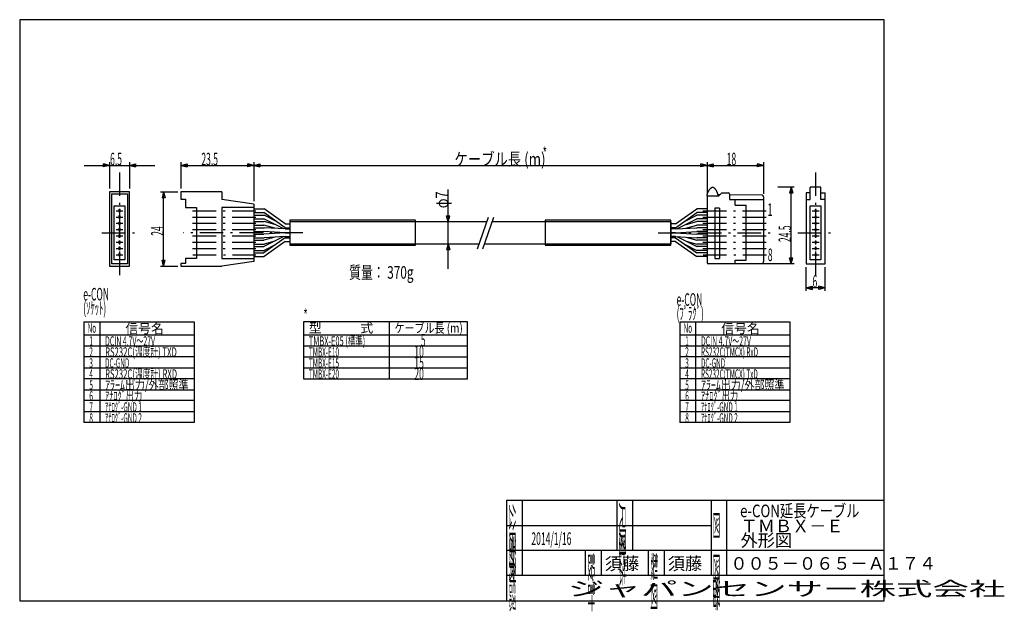
# Model space of a CAD drawing. Extents: x 10 to 323, y 7 to 195.
import ezdxf

# ---------------------------------------------------------------- set-up
doc = ezdxf.new("R2010")
doc.units = 0
doc.header["$LTSCALE"] = 0.25
doc.linetypes.add('DASHDOT', pattern=[50.5, 30, -9, 2.5, -9])
for name, color, linetype in [('1', 7, 'CONTINUOUS'), ('2', 134, 'CONTINUOUS'), ('5', 94, 'CONTINUOUS')]:
    doc.layers.add(name, color=color, linetype=linetype)
doc.styles.add('KANJI', font='TXT', dxfattribs={"bigfont": 'BIGFONT'})
doc.dimstyles.get("Standard").update_dxf_attribs({"dimtxt": 2.5, "dimasz": 2.5, "dimexe": 1.25, "dimexo": 0.625, "dimtad": 1, "dimcen": 2.5, "dimazin": 3, "dimtfac": 1, "dimtmove": 0, "dimatfit": 3})

# ---------------------------------------------------------------- blocks, each defined once
blk = doc.blocks.new('*D1')
at = {"layer": '2', "color": 134, "linetype": 'CONTINUOUS'}
for p, q in [((260.207386, 108.662093), (260.207386, 116.210953)), ((266.207386, 108.662093), (266.207386, 116.210953)), ((260.207386, 109.662093), (262.139237, 110.179731)), ((266.207386, 109.662093), (260.207386, 109.662093)), ((260.207386, 109.662093), (262.139237, 109.144455)), ((260.690349, 109.662093), (261.656275, 109.920912)), ((260.690349, 109.662093), (261.656275, 109.403274)), ((261.656275, 109.920912), (261.656275, 109.403274)), ((262.139237, 110.179731), (262.139237, 109.144455)), ((266.207386, 109.662093), (264.275534, 110.179731)), ((264.275534, 109.144455), (264.275534, 110.179731)), ((266.207386, 109.662093), (264.275534, 109.144455)), ((265.724423, 109.662093), (264.758497, 109.920912)), ((264.758497, 109.403274), (264.758497, 109.920912)), ((265.724423, 109.662093), (264.758497, 109.403274))]:
    blk.add_line(p, q, dxfattribs=at)
at = {"layer": '2', "color": 134, "linetype": 'CONTINUOUS', "style": 'KANJI', "width": 0.5}
blk.add_text('6', height=4, dxfattribs=at).set_placement((262.207386, 109.662093))
blk = doc.blocks.new('*D2')
at = {"layer": '2', "color": 134, "linetype": 'CONTINUOUS'}
for p, q in [((256.405917, 141.684045), (251.200502, 141.684045)), ((255.405917, 141.684045), (254.888279, 139.752193)), ((255.405917, 141.201082), (255.147098, 140.235156)), ((255.405917, 117.210953), (255.405917, 141.684045)), ((255.405917, 141.684045), (255.923555, 139.752193)), ((255.405917, 141.201082), (255.664736, 140.235156)), ((255.923555, 139.752193), (254.888279, 139.752193)), ((255.664736, 140.235156), (255.147098, 140.235156)), ((255.405917, 117.210953), (254.888279, 119.142805)), ((254.888279, 119.142805), (255.923555, 119.142805)), ((255.405917, 117.210953), (255.923555, 119.142805)), ((256.405917, 117.210953), (233.566366, 117.210953)), ((255.405917, 117.693916), (255.147098, 118.659842)), ((255.147098, 118.659842), (255.664736, 118.659842)), ((255.405917, 117.693916), (255.664736, 118.659842))]:
    blk.add_line(p, q, dxfattribs=at)
at = {"layer": '2', "color": 134, "linetype": 'CONTINUOUS', "style": 'KANJI', "width": 0.5}
blk.add_text('24.5', height=4, rotation=90, dxfattribs=at).set_placement((255.405917, 124.179682))
blk = doc.blocks.new('*D3')
at = {"layer": '2', "color": 134, "linetype": 'CONTINUOUS'}
for p, q in [((228.649534, 149.620718), (228.649534, 139.810953)), ((228.649534, 148.620718), (230.581386, 149.138356)), ((228.649534, 148.620718), (246.649534, 148.620718)), ((228.649534, 148.620718), (230.581386, 148.103079)), ((229.132497, 148.620718), (230.098423, 148.879537)), ((229.132497, 148.620718), (230.098423, 148.361898)), ((230.098423, 148.879537), (230.098423, 148.361898)), ((230.581386, 149.138356), (230.581386, 148.103079)), ((246.649534, 148.620718), (244.717683, 149.138356)), ((244.717683, 148.103079), (244.717683, 149.138356)), ((246.649534, 148.620718), (244.717683, 148.103079)), ((246.166571, 148.620718), (245.200646, 148.879537)), ((245.200646, 148.361898), (245.200646, 148.879537)), ((246.166571, 148.620718), (245.200646, 148.361898)), ((246.649534, 149.620718), (246.649534, 139.597915))]:
    blk.add_line(p, q, dxfattribs=at)
at = {"layer": '2', "color": 134, "linetype": 'CONTINUOUS', "style": 'KANJI', "width": 0.5}
blk.add_text('18', height=4, dxfattribs=at).set_placement((234.899787, 148.620718))
blk = doc.blocks.new('*D4')
at = {"layer": '2', "color": 134, "linetype": 'CONTINUOUS'}
for p, q in [((146.324896, 115.660953), (146.324896, 140.96022)), ((146.324896, 130.660953), (145.807258, 132.592805)), ((145.807258, 132.592805), (146.842534, 132.592805)), ((146.324896, 131.143916), (146.066077, 132.109842)), ((146.066077, 132.109842), (146.583715, 132.109842)), ((146.324896, 130.660953), (146.842534, 132.592805)), ((146.324896, 131.143916), (146.583715, 132.109842)), ((146.324896, 123.660953), (145.807258, 121.729101)), ((146.324896, 123.17799), (146.066077, 122.212064)), ((146.583715, 122.212064), (146.066077, 122.212064)), ((146.324896, 123.660953), (146.842534, 121.729101)), ((146.324896, 123.17799), (146.583715, 122.212064)), ((146.842534, 121.729101), (145.807258, 121.729101))]:
    blk.add_line(p, q, dxfattribs=at)
at = {"layer": '2', "color": 134, "linetype": 'CONTINUOUS', "style": 'KANJI', "width": 0.75}
blk.add_text('φ7', height=4, rotation=90, dxfattribs=at).set_placement((146.324896, 134.96022))
blk = doc.blocks.new('*D5')
at = {"layer": '2', "color": 134, "linetype": 'CONTINUOUS'}
for p, q in [((30.557714, 148.620718), (52.957714, 148.620718)), ((38.557714, 148.620718), (36.625862, 149.138356)), ((36.625862, 148.103079), (36.625862, 149.138356)), ((38.557714, 148.620718), (36.625862, 148.103079)), ((38.074751, 148.620718), (37.108825, 148.879537)), ((37.108825, 148.361898), (37.108825, 148.879537)), ((38.074751, 148.620718), (37.108825, 148.361898)), ((38.557714, 149.620718), (38.557714, 141.232166)), ((44.957714, 149.620718), (44.957714, 141.232166)), ((44.957714, 148.620718), (46.889565, 149.138356)), ((44.957714, 148.620718), (46.889565, 148.103079)), ((45.440677, 148.620718), (46.406602, 148.879537)), ((45.440677, 148.620718), (46.406602, 148.361898)), ((46.406602, 148.879537), (46.406602, 148.361898)), ((46.889565, 149.138356), (46.889565, 148.103079))]:
    blk.add_line(p, q, dxfattribs=at)
at = {"layer": '2', "color": 134, "linetype": 'CONTINUOUS', "style": 'KANJI', "width": 0.5}
blk.add_text('6.5', height=4, dxfattribs=at).set_placement((38.757714, 148.620718))
blk = doc.blocks.new('*D6')
at = {"layer": '2', "color": 134, "linetype": 'CONTINUOUS'}
for p, q in [((61.294862, 149.620718), (61.294862, 141.232166)), ((61.294862, 148.620718), (63.226714, 149.138356)), ((61.294862, 148.620718), (84.494862, 148.620718)), ((61.294862, 148.620718), (63.226714, 148.103079)), ((61.777825, 148.620718), (62.743751, 148.879537)), ((61.777825, 148.620718), (62.743751, 148.361898)), ((62.743751, 148.879537), (62.743751, 148.361898)), ((63.226714, 149.138356), (63.226714, 148.103079)), ((84.494862, 148.620718), (82.563011, 149.138356)), ((82.563011, 148.103079), (82.563011, 149.138356)), ((84.494862, 148.620718), (82.563011, 148.103079)), ((84.011899, 148.620718), (83.045974, 148.879537)), ((83.045974, 148.361898), (83.045974, 148.879537)), ((84.011899, 148.620718), (83.045974, 148.361898)), ((84.494862, 149.620718), (84.494862, 137.232166))]:
    blk.add_line(p, q, dxfattribs=at)
at = {"layer": '2', "color": 134, "linetype": 'CONTINUOUS', "style": 'KANJI', "width": 0.5}
blk.add_text('23.5', height=4, dxfattribs=at).set_placement((67.782424, 148.620718))
blk = doc.blocks.new('*D7')
at = {"layer": '2', "color": 134, "linetype": 'CONTINUOUS'}
for p, q in [((54.789191, 140.232166), (60.294862, 140.232166)), ((55.789191, 140.232166), (55.271553, 138.300314)), ((56.306829, 138.300314), (55.271553, 138.300314)), ((55.789191, 139.749203), (55.530372, 138.783277)), ((56.04801, 138.783277), (55.530372, 138.783277)), ((55.789191, 116.532166), (55.789191, 140.232166)), ((55.789191, 140.232166), (56.306829, 138.300314)), ((55.789191, 139.749203), (56.04801, 138.783277)), ((54.789191, 116.532166), (60.294862, 116.532166)), ((55.789191, 116.532166), (55.271553, 118.464017)), ((55.271553, 118.464017), (56.306829, 118.464017)), ((55.789191, 117.015129), (55.530372, 117.981054)), ((55.530372, 117.981054), (56.04801, 117.981054)), ((55.789191, 116.532166), (56.306829, 118.464017)), ((55.789191, 117.015129), (56.04801, 117.981054))]:
    blk.add_line(p, q, dxfattribs=at)
at = {"layer": '2', "color": 134, "linetype": 'CONTINUOUS', "style": 'KANJI', "width": 0.5}
blk.add_text('24', height=4, rotation=90, dxfattribs=at).set_placement((55.789191, 126.191963))
blk = doc.blocks.new('*D8')
at = {"layer": '2', "color": 134, "linetype": 'CONTINUOUS'}
for p, q in [((84.494862, 149.620718), (84.494862, 137.232166)), ((84.494862, 148.620718), (86.426714, 149.138356)), ((84.494862, 148.620718), (228.649534, 148.620718)), ((84.494862, 148.620718), (86.426714, 148.103079)), ((84.977825, 148.620718), (85.943751, 148.879537)), ((84.977825, 148.620718), (85.943751, 148.361898)), ((85.943751, 148.879537), (85.943751, 148.361898)), ((86.426714, 149.138356), (86.426714, 148.103079)), ((228.649534, 148.620718), (226.717683, 149.138356)), ((226.717683, 148.103079), (226.717683, 149.138356)), ((228.649534, 148.620718), (226.717683, 148.103079)), ((228.166571, 148.620718), (227.200646, 148.879537)), ((227.200646, 148.361898), (227.200646, 148.879537)), ((228.166571, 148.620718), (227.200646, 148.361898)), ((228.649534, 149.620718), (228.649534, 139.810953))]:
    blk.add_line(p, q, dxfattribs=at)
at = {"layer": '2', "color": 134, "linetype": 'CONTINUOUS', "style": 'KANJI', "width": 0.777778}
blk.add_text('ケーブル長 (m)', height=4, dxfattribs=at).set_placement((148.315688, 148.620718))

msp = doc.modelspace()

# ---------------------------------------------------------------- linework, layer by layer
at = {"layer": '1', "color": 7, "linetype": 'DASHDOT'}
for p, q in [((41.757714, 146.391799), (41.757714, 113.364538)), ((263.207386, 146.391799), (263.207386, 113.364538)), ((40.660454, 134.160953), (42.850084, 134.160953)), ((40.660454, 132.160953), (42.850084, 132.160953)), ((64.989125, 134.160953), (85.343853, 134.160953)), ((64.989125, 132.160953), (85.343853, 132.160953)), ((227.343797, 134.160953), (247.498525, 134.160953)), ((227.343797, 132.160953), (247.498525, 132.160953)), ((262.110126, 134.160953), (264.299756, 134.160953)), ((262.110126, 132.160953), (264.299756, 132.160953)), ((40.660454, 130.160953), (42.850084, 130.160953)), ((64.989125, 130.160953), (85.343853, 130.160953)), ((227.343797, 130.160953), (247.498525, 130.160953)), ((262.110126, 130.160953), (264.299756, 130.160953)), ((36.109767, 127.160953), (47.304349, 127.160953)), ((40.660454, 128.160953), (42.850084, 128.160953)), ((40.660454, 126.160953), (42.850084, 126.160953)), ((100.02788, 127.160953), (62.002012, 127.160953)), ((64.989125, 128.160953), (85.343853, 128.160953)), ((64.989125, 126.160953), (85.343853, 126.160953)), ((213.116517, 127.160953), (250.49595, 127.160953)), ((227.343797, 128.160953), (247.498525, 128.160953)), ((227.343797, 126.160953), (247.498525, 126.160953)), ((257.559439, 127.160953), (268.554021, 127.160953)), ((262.110126, 128.160953), (264.299756, 128.160953)), ((262.110126, 126.160953), (264.299756, 126.160953)), ((40.660454, 124.160953), (42.850084, 124.160953)), ((40.660454, 122.160953), (42.850084, 122.160953)), ((64.989125, 124.160953), (85.343853, 124.160953)), ((64.989125, 122.160953), (85.343853, 122.160953)), ((227.343797, 124.160953), (247.498525, 124.160953)), ((227.343797, 122.160953), (247.498525, 122.160953)), ((262.110126, 124.160953), (264.299756, 124.160953)), ((262.110126, 122.160953), (264.299756, 122.160953)), ((40.660454, 120.160953), (42.850084, 120.160953)), ((65.044867, 120.160953), (85.386362, 120.160953)), ((227.399539, 120.160953), (247.541034, 120.160953)), ((262.110126, 120.160953), (264.299756, 120.160953))]:
    msp.add_line(p, q, dxfattribs=at)
at = {"layer": '1', "color": 7, "linetype": 'CONTINUOUS'}
for p, q in [((229.49577, 140.93932), (229.545489, 141.002518)), ((229.545489, 141.002518), (229.5945, 141.062735)), ((229.5945, 141.062735), (229.641166, 141.118208)), ((229.641166, 141.118208), (229.684017, 141.167553)), ((229.684017, 141.167553), (229.721828, 141.209806)), ((229.721828, 141.209806), (229.753666, 141.244418)), ((229.753666, 141.244418), (229.77889, 141.271183)), ((229.77889, 141.271183), (229.797102, 141.29013)), ((229.797102, 141.29013), (229.808091, 141.301403)), ((229.808091, 141.301403), (229.811762, 141.305142)), ((229.811762, 141.305142), (229.815421, 141.308854)), ((229.815421, 141.308854), (229.82622, 141.319729)), ((229.82622, 141.319729), (229.843644, 141.337018)), ((229.843644, 141.337018), (229.866879, 141.359567)), ((229.866879, 141.359567), (229.894872, 141.385951)), ((229.894872, 141.385951), (229.926411, 141.414621)), ((229.926411, 141.414621), (229.960203, 141.444063)), ((229.960203, 141.444063), (229.994965, 141.472923)), ((229.994965, 141.472923), (230.029491, 141.500103)), ((230.029491, 141.500103), (230.062714, 141.524815)), ((230.062714, 141.524815), (230.093749, 141.546576)), ((230.093749, 141.546576), (230.121906, 141.565185)), ((230.121906, 141.565185), (230.146697, 141.580656)), ((230.146697, 141.580656), (230.167811, 141.593148)), ((230.167811, 141.593148), (230.185088, 141.6029)), ((230.185088, 141.6029), (230.198476, 141.610166)), ((230.198476, 141.610166), (230.207989, 141.615176)), ((230.207989, 141.615176), (230.21367, 141.618108)), ((230.21367, 141.618108), (230.215559, 141.619073)), ((230.215559, 141.619073), (230.217436, 141.620028)), ((230.217436, 141.620028), (230.22295, 141.622803)), ((230.22295, 141.622803), (230.231761, 141.627147)), ((230.231761, 141.627147), (230.243344, 141.63268)), ((230.243344, 141.63268), (230.257045, 141.638947)), ((230.257045, 141.638947), (230.272143, 141.645474)), ((230.272143, 141.645474), (230.28792, 141.651828)), ((230.28792, 141.651828), (230.303715, 141.657661)), ((230.303715, 141.657661), (230.318969, 141.662737)), ((230.318969, 141.662737), (230.333242, 141.66694)), ((230.333242, 141.66694), (230.346228, 141.670259)), ((230.346228, 141.670259), (230.357733, 141.672769)), ((230.357733, 141.672769), (230.367664, 141.674593)), ((230.367664, 141.674593), (230.375992, 141.675875)), ((230.375992, 141.675875), (230.382733, 141.67675)), ((230.382733, 141.67675), (230.38792, 141.677328)), ((230.38792, 141.677328), (230.391593, 141.677691)), ((230.391593, 141.677691), (230.393783, 141.677891)), ((230.393783, 141.677891), (230.394511, 141.677955)), ((230.394511, 141.677955), (230.395234, 141.678017)), ((230.395234, 141.678017), (230.397358, 141.678192)), ((230.397358, 141.678192), (230.400753, 141.67845)), ((230.400753, 141.67845), (230.405224, 141.678748)), ((230.405224, 141.678748), (230.410536, 141.679042)), ((230.410536, 141.679042), (230.416447, 141.679293)), ((230.416447, 141.679293), (230.422732, 141.679482)), ((230.422732, 141.679482), (230.429199, 141.679611)), ((230.429199, 141.679611), (230.435699, 141.679698)), ((230.435699, 141.679698), (230.44212, 141.679778)), ((230.44212, 141.679778), (230.44837, 141.679889)), ((230.44837, 141.679889), (230.454363, 141.680062)), ((230.454363, 141.680062), (230.460001, 141.680312)), ((230.460001, 141.680312), (230.465164, 141.680634)), ((230.465164, 141.680634), (230.469706, 141.681)), ((230.469706, 141.681), (230.47347, 141.681364)), ((230.47347, 141.681364), (230.476297, 141.681676)), ((230.476297, 141.681676), (230.478054, 141.681886)), ((230.478054, 141.681886), (230.47865, 141.68196)), ((230.47865, 141.68196), (230.479249, 141.682036)), ((230.479249, 141.682036), (230.481046, 141.682271)), ((230.481046, 141.682271), (230.484043, 141.682683)), ((230.484043, 141.682683), (230.488249, 141.68328)), ((230.488249, 141.68328), (230.493678, 141.684045)), ((230.493678, 141.684045), (230.500354, 141.684911)), ((230.500354, 141.684911), (230.508296, 141.685755)), ((230.508296, 141.685755), (230.517507, 141.686407)), ((230.517507, 141.686407), (230.527944, 141.686666)), ((230.527944, 141.686666), (230.539492, 141.686341)), ((230.539492, 141.686341), (230.551936, 141.685293)), ((230.551936, 141.685293), (230.564943, 141.683471)), ((230.564943, 141.683471), (230.578061, 141.680944)), ((230.578061, 141.680944), (230.590729, 141.677906)), ((230.590729, 141.677906), (230.602318, 141.674657)), ((230.602318, 141.674657), (230.612184, 141.671567)), ((230.612184, 141.671567), (230.619729, 141.669016)), ((230.619729, 141.669016), (230.624468, 141.667334)), ((230.624468, 141.667334), (230.626084, 141.666747)), ((230.626084, 141.666747), (230.627712, 141.66615)), ((230.627712, 141.66615), (230.632617, 141.664307)), ((230.632617, 141.664307), (230.640862, 141.66107)), ((230.640862, 141.66107), (230.652533, 141.656193)), ((230.652533, 141.656193), (230.667712, 141.649343)), ((230.667712, 141.649343), (230.686445, 141.640122)), ((230.686445, 141.640122), (230.708696, 141.628117)), ((230.708696, 141.628117), (230.734301, 141.612968)), ((230.734301, 141.612968), (230.762925, 141.594453)), ((230.762925, 141.594453), (230.794024, 141.572586)), ((230.794024, 141.572586), (230.826828, 141.547698)), ((230.826828, 141.547698), (230.860341, 141.520492)), ((230.860341, 141.520492), (230.89337, 141.492055)), ((230.89337, 141.492055), (230.924583, 141.463806)), ((230.924583, 141.463806), (230.952593, 141.437393)), ((230.952593, 141.437393), (230.976054, 141.414541)), ((230.976054, 141.414541), (230.99377, 141.396863)), ((230.99377, 141.396863), (231.004803, 141.385678)), ((231.004803, 141.385678), (231.00855, 141.381849)), ((231.00855, 141.381849), (231.012314, 141.377987)), ((231.012314, 141.377987), (231.023608, 141.36631)), ((231.023608, 141.36631), (231.042407, 141.346571)), ((231.042407, 141.346571), (231.068598, 141.318452)), ((231.068598, 141.318452), (231.101884, 141.281684)), ((231.101884, 141.281684), (231.141697, 141.236181)), ((231.141697, 141.236181), (231.187129, 141.182185)), ((231.187129, 141.182185), (231.236922, 141.120368)), ((231.236922, 141.120368), (231.289504, 141.051904)), ((231.289504, 141.051904), (231.343085, 140.978478)), ((231.343085, 140.978478), (231.395795, 140.902243)), ((261.507386, 137.710953), (261.507386, 141.684045)), ((264.907386, 141.684045), (261.507386, 141.684045)), ((264.907386, 137.710953), (264.907386, 141.684045)), ((38.557714, 140.232166), (38.557714, 116.532166)), ((44.957714, 140.232166), (38.557714, 140.232166)), ((39.257714, 139.532166), (39.257714, 117.232166)), ((39.257714, 139.532166), (44.257714, 139.532166)), ((44.257714, 139.532166), (44.257714, 117.232166)), ((44.957714, 116.532166), (44.957714, 140.232166)), ((61.294862, 140.232166), (61.294862, 137.832166)), ((74.294862, 140.232166), (61.294862, 140.232166)), ((61.294862, 137.832166), (62.794862, 137.832166)), ((62.794862, 137.832166), (62.794862, 135.232166)), ((74.294862, 140.232166), (74.294862, 137.710953)), ((228.649534, 138.810953), (228.650718, 138.817169)), ((228.649534, 138.810953), (228.649534, 117.710953)), ((232.262963, 138.810953), (228.649534, 138.810953)), ((228.650718, 138.817169), (228.654239, 138.835649)), ((228.654239, 138.835649), (228.660005, 138.865885)), ((228.660005, 138.865885), (228.667877, 138.907046)), ((228.667877, 138.907046), (228.677682, 138.957995)), ((228.677682, 138.957995), (228.689225, 139.017313)), ((228.689225, 139.017313), (228.702302, 139.083341)), ((228.702302, 139.083341), (228.716692, 139.154227)), ((228.716692, 139.154227), (228.732152, 139.22798)), ((228.732152, 139.22798), (228.748399, 139.302537)), ((228.748399, 139.302537), (228.765092, 139.375825)), ((228.765092, 139.375825), (228.781812, 139.445831)), ((228.781812, 139.445831), (228.798066, 139.510661)), ((228.798066, 139.510661), (228.813289, 139.56859)), ((228.813289, 139.56859), (228.826876, 139.618112)), ((228.826876, 139.618112), (228.838224, 139.657962)), ((228.838224, 139.657962), (228.846782, 139.687144)), ((228.846782, 139.687144), (228.852109, 139.704941)), ((228.852109, 139.704941), (228.853918, 139.710922)), ((228.853918, 139.710922), (228.855735, 139.716899)), ((228.855735, 139.716899), (228.861189, 139.734649)), ((228.861189, 139.734649), (228.87028, 139.763635)), ((228.87028, 139.763635), (228.883, 139.802985)), ((228.883, 139.802985), (228.899315, 139.851536)), ((228.899315, 139.851536), (228.919139, 139.907873)), ((228.919139, 139.907873), (228.942309, 139.970386)), ((228.942309, 139.970386), (228.968551, 140.037321)), ((228.968551, 140.037321), (228.997447, 140.106833)), ((228.997447, 140.106833), (229.02841, 140.17704)), ((229.02841, 140.17704), (229.060669, 140.24606)), ((229.060669, 140.24606), (229.093272, 140.312063)), ((229.093272, 140.312063), (229.125113, 140.373306)), ((229.125113, 140.373306), (229.154976, 140.428172)), ((229.154976, 140.428172), (229.181612, 140.475211)), ((229.181612, 140.475211), (229.203816, 140.513172)), ((229.203816, 140.513172), (229.220527, 140.541041)), ((229.220527, 140.541041), (229.230909, 140.558069)), ((229.230909, 140.558069), (229.234431, 140.563797)), ((229.234431, 140.563797), (229.237968, 140.569524)), ((229.237968, 140.569524), (229.248568, 140.586548)), ((229.248568, 140.586548), (229.266178, 140.614383)), ((229.266178, 140.614383), (229.290653, 140.652211)), ((229.290653, 140.652211), (229.321677, 140.698863)), ((229.321677, 140.698863), (229.358695, 140.752828)), ((229.358695, 140.752828), (229.400861, 140.812287)), ((229.400861, 140.812287), (229.447025, 140.87518)), ((229.447025, 140.87518), (229.49577, 140.93932)), ((231.395795, 140.902243), (231.445832, 140.825729)), ((231.445832, 140.825729), (231.491596, 140.751699)), ((231.491596, 140.751699), (231.531793, 140.682999)), ((231.531793, 140.682999), (231.565474, 140.622381)), ((231.565474, 140.622381), (231.592028, 140.572348)), ((231.592028, 140.572348), (231.611119, 140.535004)), ((231.611119, 140.535004), (231.622601, 140.511936)), ((231.622601, 140.511936), (231.626431, 140.504136)), ((231.626431, 140.504136), (231.630244, 140.496314)), ((231.630244, 140.496314), (231.641479, 140.472943)), ((231.641479, 140.472943), (231.65955, 140.434319)), ((231.65955, 140.434319), (231.683553, 140.380996)), ((231.683553, 140.380996), (231.712358, 140.313849)), ((231.712358, 140.313849), (231.744718, 140.234151)), ((231.744718, 140.234151), (231.779376, 140.14362)), ((231.779376, 140.14362), (231.81515, 140.044436)), ((231.81515, 140.044436), (231.850984, 139.93921)), ((231.850984, 139.93921), (231.885978, 139.830905)), ((231.885978, 139.830905), (231.919378, 139.722718)), ((231.919378, 139.722718), (231.950545, 139.617933)), ((231.950545, 139.617933), (231.978925, 139.519768)), ((231.978925, 139.519768), (232.004016, 139.43123)), ((232.004016, 139.43123), (232.025347, 139.354995)), ((232.025347, 139.354995), (232.042483, 139.29332)), ((232.042483, 139.29332), (232.055037, 139.247987)), ((232.055037, 139.247987), (232.062703, 139.220275)), ((232.062703, 139.220275), (232.065282, 139.210953)), ((232.662963, 139.210953), (232.065282, 139.210953)), ((232.262963, 138.810953), (233.362963, 139.910953)), ((233.362963, 139.910953), (235.349534, 139.910953)), ((235.849534, 139.410953), (235.849534, 137.710953)), ((246.149534, 139.097915), (235.849534, 139.210953)), ((246.649534, 138.597915), (246.649534, 117.910953)), ((261.507386, 139.910953), (260.207386, 139.910953)), ((260.207386, 139.910953), (260.207386, 117.210953)), ((264.907386, 139.910953), (266.207386, 139.910953)), ((266.207386, 117.210953), (266.207386, 139.910953)), ((40.057714, 118.560953), (40.057714, 135.760953)), ((40.057714, 135.760953), (43.457714, 135.760953)), ((43.457714, 135.760953), (43.457714, 118.560953)), ((62.794862, 135.232166), (66.294862, 135.232166)), ((66.294862, 135.232166), (66.294862, 119.010953)), ((84.494862, 136.232166), (74.294862, 137.710953)), ((74.294862, 135.232166), (74.294862, 119.010953)), ((84.494862, 135.232166), (74.294862, 135.232166)), ((84.494862, 136.232166), (84.494862, 118.010953)), ((84.494862, 135.232166), (84.494862, 119.010953)), ((84.494862, 134.760953), (87.731071, 134.760953)), ((94.49338, 129.960953), (87.731071, 134.760953)), ((218.651016, 129.960953), (225.413326, 134.760953)), ((228.649534, 134.760953), (225.413326, 134.760953)), ((231.149534, 135.010953), (231.149534, 119.010953)), ((232.649534, 135.010953), (231.149534, 135.010953)), ((232.649534, 135.010953), (232.649534, 119.010953)), ((235.849534, 137.710953), (246.649534, 137.710953)), ((237.649534, 135.910953), (237.649534, 137.710953)), ((237.649534, 135.910953), (241.149534, 135.910953)), ((241.149534, 118.410953), (241.149534, 135.910953)), ((260.207386, 137.710953), (261.507386, 137.710953)), ((261.507386, 118.560953), (261.507386, 135.760953)), ((261.507386, 135.760953), (264.907386, 135.760953)), ((266.207386, 137.710953), (264.907386, 137.710953)), ((264.907386, 135.760953), (264.907386, 118.560953)), ((41.557714, 134.530953), (41.557714, 133.790953)), ((41.957714, 134.530953), (41.557714, 134.530953)), ((41.557714, 133.790953), (41.957714, 133.790953)), ((41.557714, 132.530953), (41.557714, 131.790953)), ((41.957714, 132.530953), (41.557714, 132.530953)), ((41.557714, 131.790953), (41.957714, 131.790953)), ((41.957714, 133.790953), (41.957714, 134.530953)), ((41.957714, 131.790953), (41.957714, 132.530953)), ((84.494862, 133.560953), (87.706579, 133.560953)), ((84.494862, 132.760953), (87.731071, 132.760953)), ((84.494862, 131.560953), (87.706579, 131.560953)), ((94.49338, 128.760953), (87.706579, 133.560953)), ((94.040708, 128.387729), (87.706579, 131.560953)), ((91.445, 130.893639), (87.731071, 132.760953)), ((159.006629, 132.034879), (155.512204, 121.943503)), ((160.696263, 132.034879), (157.201838, 121.943503)), ((218.651016, 128.760953), (225.437818, 133.560953)), ((219.103688, 128.387729), (225.437818, 131.560953)), ((221.699397, 130.893639), (225.413326, 132.760953)), ((228.649534, 132.760953), (225.413326, 132.760953)), ((228.649534, 133.560953), (225.437818, 133.560953)), ((228.649534, 131.560953), (225.437818, 131.560953)), ((263.007386, 134.530953), (263.007386, 133.790953)), ((263.407386, 134.530953), (263.007386, 134.530953)), ((263.007386, 133.790953), (263.407386, 133.790953)), ((263.007386, 132.530953), (263.007386, 131.790953)), ((263.407386, 132.530953), (263.007386, 132.530953)), ((263.007386, 131.790953), (263.407386, 131.790953)), ((263.407386, 133.790953), (263.407386, 134.530953)), ((263.407386, 131.790953), (263.407386, 132.530953)), ((41.557714, 130.530953), (41.557714, 129.790953)), ((41.957714, 130.530953), (41.557714, 130.530953)), ((41.557714, 129.790953), (41.957714, 129.790953)), ((41.557714, 128.530953), (41.557714, 127.790953)), ((41.957714, 128.530953), (41.557714, 128.530953)), ((41.957714, 129.790953), (41.957714, 130.530953)), ((41.957714, 127.790953), (41.957714, 128.530953)), ((84.494862, 130.760953), (87.731071, 130.760953)), ((84.494862, 129.560953), (87.706579, 129.560953)), ((84.494862, 128.760953), (87.731071, 128.760953)), ((91.180365, 128.588449), (87.706579, 129.560953)), ((91.131503, 129.805537), (87.731071, 130.760953)), ((94.49338, 128.360953), (87.731071, 128.760953)), ((94.49338, 129.960953), (95.961033, 129.960953)), ((94.49338, 128.760953), (95.961033, 128.760953)), ((95.961033, 131.160953), (95.961033, 123.160953)), ((135.961033, 131.160953), (95.961033, 131.160953)), ((95.961033, 130.660953), (95.961033, 123.660953)), ((158.530868, 130.660953), (95.961033, 130.660953)), ((135.961033, 123.160953), (135.961033, 131.160953)), ((217.183364, 130.660953), (160.220502, 130.660953)), ((177.183364, 131.160953), (177.183364, 123.160953)), ((217.183364, 131.160953), (177.183364, 131.160953)), ((217.183364, 123.160953), (217.183364, 131.160953)), ((217.183364, 130.660953), (217.183364, 123.660953)), ((218.651016, 129.960953), (217.183364, 129.960953)), ((218.651016, 128.760953), (217.183364, 128.760953)), ((218.651016, 128.360953), (225.413326, 128.760953)), ((221.964032, 128.588449), (225.437818, 129.560953)), ((222.012894, 129.805537), (225.413326, 130.760953)), ((228.649534, 130.760953), (225.413326, 130.760953)), ((228.649534, 128.760953), (225.413326, 128.760953)), ((228.649534, 129.560953), (225.437818, 129.560953)), ((263.007386, 130.530953), (263.007386, 129.790953)), ((263.407386, 130.530953), (263.007386, 130.530953)), ((263.007386, 129.790953), (263.407386, 129.790953)), ((263.007386, 128.530953), (263.007386, 127.790953)), ((263.407386, 128.530953), (263.007386, 128.530953)), ((263.407386, 129.790953), (263.407386, 130.530953)), ((263.407386, 127.790953), (263.407386, 128.530953)), ((41.557714, 127.790953), (41.957714, 127.790953)), ((41.557714, 126.530953), (41.557714, 125.790953)), ((41.957714, 126.530953), (41.557714, 126.530953)), ((41.557714, 125.790953), (41.957714, 125.790953)), ((41.957714, 125.790953), (41.957714, 126.530953)), ((84.494862, 127.560953), (87.706579, 127.560953)), ((84.494862, 126.760953), (87.706579, 126.760953)), ((84.494862, 125.560953), (87.731071, 125.560953)), ((94.49338, 127.160953), (87.706579, 127.560953)), ((94.49338, 127.160953), (87.706579, 126.760953)), ((94.040708, 125.934177), (87.706579, 122.760953)), ((91.180365, 125.733457), (87.706579, 124.760953)), ((94.49338, 125.560953), (87.706579, 120.760953)), ((94.49338, 125.960953), (87.731071, 125.560953)), ((94.49338, 128.360953), (95.961033, 128.360953)), ((94.49338, 127.160953), (95.961033, 127.160953)), ((94.49338, 125.960953), (95.961033, 125.960953)), ((94.49338, 125.560953), (95.961033, 125.560953)), ((218.651016, 128.360953), (217.183364, 128.360953)), ((218.651016, 127.160953), (217.183364, 127.160953)), ((218.651016, 125.960953), (217.183364, 125.960953)), ((218.651016, 125.560953), (217.183364, 125.560953)), ((218.651016, 127.160953), (225.437818, 127.560953)), ((218.651016, 127.160953), (225.437818, 126.760953)), ((218.651016, 125.960953), (225.413326, 125.560953)), ((218.651016, 125.560953), (225.437818, 120.760953)), ((219.103688, 125.934177), (225.437818, 122.760953)), ((221.964032, 125.733457), (225.437818, 124.760953)), ((228.649534, 125.560953), (225.413326, 125.560953)), ((228.649534, 127.560953), (225.437818, 127.560953)), ((228.649534, 126.760953), (225.437818, 126.760953)), ((263.007386, 127.790953), (263.407386, 127.790953)), ((263.007386, 126.530953), (263.007386, 125.790953)), ((263.407386, 126.530953), (263.007386, 126.530953)), ((263.007386, 125.790953), (263.407386, 125.790953)), ((263.407386, 125.790953), (263.407386, 126.530953)), ((41.557714, 124.530953), (41.557714, 123.790953)), ((41.957714, 124.530953), (41.557714, 124.530953)), ((41.557714, 123.790953), (41.957714, 123.790953)), ((41.557714, 122.530953), (41.557714, 121.790953)), ((41.957714, 122.530953), (41.557714, 122.530953)), ((41.957714, 123.790953), (41.957714, 124.530953)), ((41.957714, 121.790953), (41.957714, 122.530953)), ((84.494862, 124.760953), (87.706579, 124.760953)), ((84.494862, 123.560953), (87.731071, 123.560953)), ((84.494862, 122.760953), (87.706579, 122.760953)), ((91.131503, 124.516369), (87.731071, 123.560953)), ((94.49338, 124.360953), (87.731071, 119.560953)), ((91.445, 123.428267), (87.731071, 121.560953)), ((94.49338, 124.360953), (95.961033, 124.360953)), ((95.961033, 123.660953), (156.10692, 123.660953)), ((95.961033, 123.160953), (135.961033, 123.160953)), ((157.796554, 123.660953), (217.183364, 123.660953)), ((177.183364, 123.160953), (217.183364, 123.160953)), ((218.651016, 124.360953), (217.183364, 124.360953)), ((218.651016, 124.360953), (225.413326, 119.560953)), ((221.699397, 123.428267), (225.413326, 121.560953)), ((222.012894, 124.516369), (225.413326, 123.560953)), ((228.649534, 123.560953), (225.413326, 123.560953)), ((228.649534, 124.760953), (225.437818, 124.760953)), ((228.649534, 122.760953), (225.437818, 122.760953)), ((263.007386, 124.530953), (263.007386, 123.790953)), ((263.407386, 124.530953), (263.007386, 124.530953)), ((263.007386, 123.790953), (263.407386, 123.790953)), ((263.007386, 122.530953), (263.007386, 121.790953)), ((263.407386, 122.530953), (263.007386, 122.530953)), ((263.407386, 123.790953), (263.407386, 124.530953)), ((263.407386, 121.790953), (263.407386, 122.530953)), ((41.557714, 121.790953), (41.957714, 121.790953)), ((41.557714, 120.530953), (41.557714, 119.790953)), ((41.957714, 120.530953), (41.557714, 120.530953)), ((41.557714, 119.790953), (41.957714, 119.790953)), ((41.957714, 119.790953), (41.957714, 120.530953)), ((84.494862, 121.560953), (87.731071, 121.560953)), ((84.494862, 120.760953), (87.706579, 120.760953)), ((84.494862, 119.560953), (87.731071, 119.560953)), ((228.649534, 121.560953), (225.413326, 121.560953)), ((228.649534, 119.560953), (225.413326, 119.560953)), ((228.649534, 120.760953), (225.437818, 120.760953)), ((263.007386, 121.790953), (263.407386, 121.790953)), ((263.007386, 120.530953), (263.007386, 119.790953)), ((263.407386, 120.530953), (263.007386, 120.530953)), ((263.007386, 119.790953), (263.407386, 119.790953)), ((263.407386, 119.790953), (263.407386, 120.530953)), ((38.557714, 116.532166), (44.957714, 116.532166)), ((44.257714, 117.232166), (39.257714, 117.232166)), ((43.457714, 118.560953), (40.057714, 118.560953)), ((61.294862, 117.410953), (61.294862, 116.532166)), ((62.794862, 117.410953), (61.294862, 117.410953)), ((61.294862, 116.532166), (74.294862, 116.532166)), ((62.794862, 119.010953), (62.794862, 117.410953)), ((66.294862, 119.010953), (62.794862, 119.010953)), ((74.294862, 119.010953), (84.494862, 119.010953)), ((84.494862, 118.010953), (74.294862, 116.532166)), ((232.566366, 117.210953), (229.149534, 117.210953)), ((231.149534, 119.010953), (232.649534, 119.010953)), ((232.566366, 117.210953), (232.566366, 117.410953)), ((232.566366, 117.410953), (246.149534, 117.410953)), ((237.649534, 117.410953), (237.649534, 118.410953)), ((237.649534, 118.410953), (241.149534, 118.410953)), ((260.207386, 117.210953), (266.207386, 117.210953)), ((264.907386, 118.560953), (261.507386, 118.560953))]:
    msp.add_line(p, q, dxfattribs=at)
for centre, start, end in [((235.349534, 139.410953), 0, 90), ((246.149534, 138.597915), 0, 90), ((229.149534, 117.710953), 180, -90), ((246.149534, 117.910953), -90, 0)]:
    msp.add_arc(centre, 0.5, start, end, dxfattribs=at)
at = {"layer": '2', "color": 134, "linetype": 'CONTINUOUS'}
for p, q in [((30.454647, 98.830995), (65.454647, 98.830995)), ((30.454647, 98.830995), (30.454647, 66.699243)), ((35.454647, 98.830995), (35.454647, 66.699243)), ((65.454647, 98.830995), (65.454647, 66.699243)), ((100.294811, 98.830995), (100.294811, 80.699243)), ((152.418763, 98.830995), (100.294811, 98.830995)), ((127.535377, 98.830995), (127.535377, 80.699243)), ((152.418763, 80.699243), (152.418763, 98.830995)), ((220.023061, 98.830995), (255.023061, 98.830995)), ((220.023061, 98.830995), (220.023061, 66.699243)), ((225.023061, 98.830995), (225.023061, 66.699243)), ((255.023061, 98.830995), (255.023061, 66.699243)), ((30.454647, 94.699243), (65.454647, 94.699243)), ((100.294811, 94.699243), (152.418763, 94.699243)), ((220.023061, 94.699243), (255.023061, 94.699243)), ((30.454647, 91.199243), (65.454647, 91.199243)), ((100.294811, 91.199243), (152.418763, 91.199243)), ((220.023061, 91.199243), (255.023061, 91.199243)), ((65.454647, 87.699243), (30.454647, 87.699243)), ((100.294811, 87.699243), (152.418763, 87.699243)), ((255.023061, 87.699243), (220.023061, 87.699243)), ((30.454647, 84.199243), (65.454647, 84.199243)), ((100.294811, 84.199243), (152.418763, 84.199243)), ((220.023061, 84.199243), (255.023061, 84.199243)), ((65.454647, 80.699243), (30.454647, 80.699243)), ((100.294811, 80.699243), (152.418763, 80.699243)), ((255.023061, 80.699243), (220.023061, 80.699243)), ((30.454647, 77.199243), (65.454647, 77.199243)), ((220.023061, 77.199243), (255.023061, 77.199243)), ((65.454647, 73.699243), (30.454647, 73.699243)), ((255.023061, 73.699243), (220.023061, 73.699243)), ((30.454647, 70.199243), (65.454647, 70.199243)), ((220.023061, 70.199243), (255.023061, 70.199243)), ((65.454647, 66.699243), (30.454647, 66.699243)), ((255.023061, 66.699243), (220.023061, 66.699243))]:
    msp.add_line(p, q, dxfattribs=at)
at = {"layer": '5', "color": 94, "linetype": 'CONTINUOUS'}
for p, q in [((285, 195), (10, 195)), ((10, 195), (10, 10)), ((285, 10), (285, 195)), ((165, 42), (285, 42)), ((165, 10), (165, 42)), ((170, 18), (170, 42)), ((200, 42), (200, 26)), ((205, 42), (205, 26)), ((230, 42), (230, 18)), ((235, 18), (235, 42)), ((165, 34), (230, 34)), ((285, 26), (165, 26)), ((190, 18), (190, 26)), ((195, 26), (195, 18)), ((210, 18), (210, 26)), ((215, 26), (215, 18)), ((285, 18), (165, 18)), ((10, 10), (285, 10))]:
    msp.add_line(p, q, dxfattribs=at)

# ---------------------------------------------------------------- texts
at = {"layer": '2', "color": 134, "linetype": 'CONTINUOUS', "style": 'KANJI'}
for s, height, width, p in [('*', 4, 0.5, (176.412474, 150.400943)), ('1', 4, 0.5, (247.941635, 132.528202)), ('8', 4, 0.5, (247.992643, 118.126064)), ('質量： 370g', 4, 0.6875, (114.822581, 112.532166)), ('e-CON', 4, 0.5, (30.223737, 105.607508)), ('e-CON', 4, 0.5, (218.966506, 103.903962)), ('(ｿｹｯﾄ)', 4, 0.5, (30.223737, 101.198749)), ('(ﾌﾟﾗｸﾞ)', 4, 0.5, (218.966506, 99.495203)), ('*', 4, 0.5, (100.294811, 98.830995)), ('No', 3, 0.5, (31.609107, 95.322044)), ('ケーブル長 (m)', 3, 0.777778, (129.236687, 95.322044)), ('No', 3, 0.5, (221.177521, 95.322044)), ('1', 3, 0.5, (32.155956, 91.190293)), ('DCIN 4.7V～27V', 3, 0.538462, (37.155956, 91.190293)), ('TMBX-E05 (標準)', 3, 0.576923, (101.996121, 91.190293)), ('5', 4, 0.5, (137.59696, 90.966981)), ('1', 3, 0.5, (221.724371, 91.190293)), ('DCIN 4.7V～27V', 3, 0.538462, (226.724371, 91.190293)), ('RS232C(温度計) TXD', 3, 0.6, (37.155956, 87.690293)), ('10', 4, 0.5, (135.542453, 87.298218)), ('RS232C(TMCX) RxD', 3, 0.5, (226.724371, 87.690293)), ('2', 3, 0.5, (32.155956, 87.690293)), ('TMBX-E10', 3, 0.5, (101.996121, 87.690293)), ('15', 4, 0.5, (135.542453, 83.798218)), ('2', 3, 0.5, (221.724371, 87.690293)), ('3', 3, 0.5, (32.155956, 84.190293)), ('DC-GND', 3, 0.5, (37.155956, 84.190293)), ('TMBX-E15', 3, 0.5, (101.996121, 84.190293)), ('3', 3, 0.5, (221.724371, 84.190293)), ('DC-GND', 3, 0.5, (226.724371, 84.190293)), ('4', 3, 0.5, (32.155956, 80.690293)), ('RS232C(温度計) RXD', 3, 0.6, (37.155956, 80.690293)), ('TMBX-E20', 3, 0.5, (101.996121, 80.690293)), ('20', 4, 0.5, (135.542453, 80.298218)), ('4', 3, 0.5, (221.724371, 80.690293)), ('RS232C(TMCX) TxD', 3, 0.5, (226.724371, 80.690293)), ('5', 3, 0.5, (32.155956, 77.190293)), ('ｱﾗｰﾑ出力/外部照準', 3, 0.772727, (37.155956, 77.190293)), ('5', 3, 0.5, (221.724371, 77.190293)), ('ｱﾗｰﾑ出力/外部照準', 3, 0.772727, (226.724371, 77.190293)), ('6', 3, 0.5, (32.155956, 73.690293)), ('ｱﾅﾛｸﾞ出力', 3, 0.642857, (37.155956, 73.690293)), ('6', 3, 0.5, (221.724371, 73.690293)), ('ｱﾅﾛｸﾞ出力', 3, 0.642857, (226.724371, 73.690293)), ('7', 3, 0.5, (32.155956, 70.190293)), ('ｱﾅﾛｸﾞ-GND 1', 3, 0.5, (37.155956, 70.190293)), ('7', 3, 0.5, (221.724371, 70.190293)), ('ｱﾅﾛｸﾞ-GND 1', 3, 0.5, (226.724371, 70.190293)), ('8', 3, 0.5, (32.155956, 66.690293)), ('ｱﾅﾛｸﾞ-GND 2', 3, 0.5, (37.155956, 66.690293)), ('8', 3, 0.5, (221.724371, 66.690293)), ('ｱﾅﾛｸﾞ-GND 2', 3, 0.5, (226.724371, 66.690293))]:
    msp.add_text(s, height=height, dxfattribs=dict(at, width=width)).set_placement(p)
for s, p in [('信号名', (43.605731, 95.158787)), ('型\u3000\u3000\u3000式', (101.996121, 95.322044)), ('信号名', (233.174146, 95.158787))]:
    msp.add_text(s, height=3, dxfattribs=at).set_placement(p)
at = {"layer": '5', "color": 94, "linetype": 'CONTINUOUS', "style": 'KANJI'}
for s, height, rotation, width, p in [('公差', 1.75, -90, 4, (165.888245, 41.386589)), ('尺度', 1.75, -90, 4, (200.800497, 41.550497)), ('図\u3000名', 1.75, -90, 4, (230.79553, 38.764073)), ('日付', 1.75, -90, 4, (165.888245, 33.355132)), ('2014/1/16', 4, -0.091868, 0.5, (172.772351, 27.782285)), ('図法', 1.75, -90, 4, (200.964404, 33.51904)), ('承認', 1.75, -90, 4, (165.888245, 25.487583)), ('設計', 1.75, -90, 4, (190.96606, 25.487583)), ('製図', 1.75, -90, 4, (210.962748, 25.65149)), ('図番', 1.75, -90, 4, (230.79553, 25.487583))]:
    msp.add_text(s, height=height, rotation=rotation, dxfattribs=dict(at, width=width)).set_placement(p)
for s, height, width, p in [('e-CON延長ケーブル', 4, 0.772727, (239.171535, 36.594343)), ('ジャパンセンサー株式会社', 4.5, 1.888889, (184.409768, 11.555464))]:
    msp.add_text(s, height=height, dxfattribs=dict(at, width=width)).set_placement(p)
for s, p in [('ＴＭＢＸ－Ｅ', (239.338824, 31.817343)), ('外形図', (239.338824, 27.212899)), ('００５－０６５－Ａ１７４', (236.077166, 19.879949))]:
    msp.add_text(s, height=4, dxfattribs=at).set_placement(p)
for p in [(196.211093, 19.750828), (216.211093, 19.750828)]:
    msp.add_text('須藤', height=4, rotation=0.810149, dxfattribs=at).set_placement(p)

# ---------------------------------------------------------------- dimensions: what is measured, and where the dimension line sits
at = {"layer": '2', "color": 134, "linetype": 'CONTINUOUS'}
for base, p1, p2, text, picture, middle in [((38.557714, 148.620718), (38.557714, 141.232166), (44.957714, 141.232166), '6.5', '*D5', (41.757714, 148.620718)), ((61.294862, 148.620718), (61.294862, 141.232166), (84.494862, 137.232166), '23.5', '*D6', (71.782424, 148.620718)), ((84.494862, 148.620718), (84.494862, 137.232166), (228.649534, 139.810953), 'ケーブル長 (m)', '*D8', (162.315688, 148.620718)), ((228.649534, 148.620718), (228.649534, 139.810953), (246.649534, 139.597915), '18', '*D3', (236.899787, 148.620718))]:
    dim = msp.add_linear_dim(base=base, p1=p1, p2=p2, text=text, dimstyle='Standard', dxfattribs=at)
    dim.commit()
    dim.dimension.update_dxf_attribs({"geometry": picture, "text_midpoint": middle})
for base, p1, p2, angle, text, picture, middle in [((146.324896, 123.660953), (146.324896, 123.660953), (146.324896, 130.660953), 90, 'φ7', '*D4', (146.324896, 137.96022)), ((255.405917, 117.210953), (233.566366, 117.210953), (251.200502, 141.684045), 90, '24.5', '*D2', (255.405917, 128.179682)), ((55.789191, 116.532166), (60.294862, 116.532166), (60.294862, 140.232166), 90, '24', '*D7', (55.789191, 128.191963)), ((266.207386, 109.662093), (266.207386, 116.210953), (260.207386, 116.210953), 180, '6', '*D1', (263.207386, 109.662093))]:
    dim = msp.add_linear_dim(base=base, p1=p1, p2=p2, angle=angle, text=text, dimstyle='Standard', dxfattribs=at)
    dim.commit()
    dim.dimension.update_dxf_attribs({"geometry": picture, "text_midpoint": middle})

doc.saveas('drawing.dxf')
